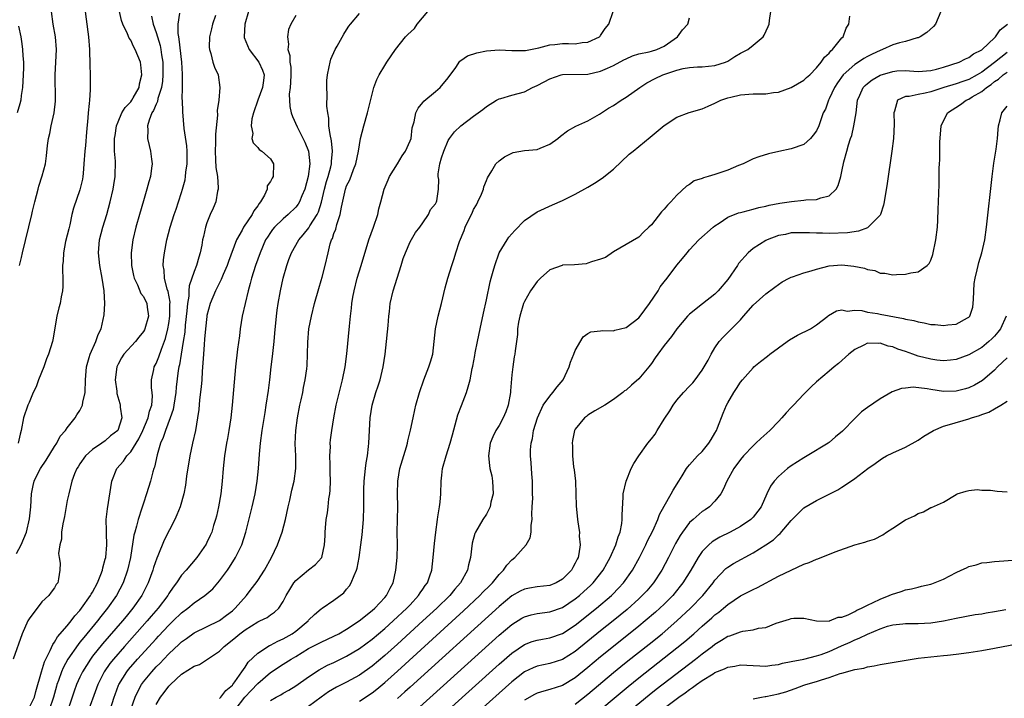
# Model space of a CAD drawing. Units: inches. Extents: x 2505000 to 2508000, y 1491000 to 1494000.
# Drawn here: x 2505396 to 2505551, y 1492977 to 1493084 of the extents above; entities that cross this region are included whole.
import ezdxf

# ---------------------------------------------------------------- set-up
doc = ezdxf.new("R2010")
doc.units = ezdxf.units.IN
doc.header["$MEASUREMENT"] = 0
doc.layers.add('LD25051491_2ft', color=16, linetype='Continuous')

msp = doc.modelspace()

# ---------------------------------------------------------------- linework, layer by layer
at = {"layer": 'LD25051491_2ft'}
for points, elevation in [([(2505395, 1492999.64), (2505395.74, 1493001), (2505396.57, 1493003), (2505397.07, 1493005.07), (2505397.26, 1493007), (2505397.36, 1493009), (2505397.66, 1493010.34), (2505397.77, 1493011), (2505398.52, 1493012.52), (2505398.78, 1493013), (2505399.66, 1493014.34), (2505401, 1493016.5), (2505401.34, 1493017), (2505401.91, 1493018.09), (2505402.71, 1493019), (2505403, 1493019.41), (2505404.27, 1493021), (2505404.52, 1493021.48), (2505405, 1493022.13), (2505405.4, 1493023), (2505405.48, 1493023.48), (2505405.81, 1493025), (2505405.86, 1493027), (2505406.01, 1493029), (2505406.48, 1493030.48), (2505406.62, 1493031), (2505407.5, 1493033), (2505407.88, 1493034.12), (2505408.32, 1493035), (2505408.81, 1493037.19), (2505408.9, 1493039), (2505408.8, 1493041), (2505408.49, 1493043), (2505408.11, 1493045), (2505407.91, 1493047), (2505408.07, 1493049), (2505408.61, 1493051), (2505409.24, 1493053), (2505409.78, 1493055), (2505410.25, 1493057), (2505410.33, 1493057.67), (2505410.56, 1493059), (2505410.58, 1493061.42), (2505410.45, 1493063), (2505410.43, 1493064.43), (2505410.47, 1493065), (2505410.53, 1493065.47), (2505410.78, 1493067), (2505411, 1493067.59), (2505411.61, 1493069), (2505412.12, 1493069.88), (2505413, 1493070.78), (2505413.16, 1493071), (2505413.39, 1493071.39), (2505414.31, 1493073), (2505414.4, 1493073.6), (2505414.77, 1493075), (2505414.6, 1493076.6), (2505414.52, 1493077), (2505413.72, 1493079), (2505413.46, 1493079.46), (2505413, 1493080.49), (2505412.78, 1493080.78), (2505412.51, 1493081.49), (2505411.76, 1493083), (2505411.55, 1493083.55), (2505411.25, 1493085)], 7276), ([(2505405.84, 1493085), (2505406.24, 1493081.76), (2505406.37, 1493081), (2505406.53, 1493079), (2505406.52, 1493078.52), (2505406.58, 1493077), (2505406.56, 1493076.56), (2505406.62, 1493075), (2505406.63, 1493072.63), (2505406.51, 1493071), (2505406.48, 1493070.48), (2505406.31, 1493069), (2505406.26, 1493068.26), (2505406.04, 1493065.96), (2505405.87, 1493063.87), (2505405.78, 1493063), (2505405.64, 1493061), (2505405.49, 1493059.49), (2505405.46, 1493059), (2505405.4, 1493058.6), (2505405, 1493056.92), (2505403.97, 1493054.03), (2505403.73, 1493053), (2505403.39, 1493051.39), (2505403.23, 1493050.77), (2505402.75, 1493048.75), (2505402.42, 1493047), (2505402.35, 1493045.65), (2505402.27, 1493045), (2505402.24, 1493044.24), (2505402.3, 1493043), (2505402.32, 1493041.68), (2505402.25, 1493041), (2505402.05, 1493040.05), (2505401.88, 1493039), (2505401.68, 1493038.32), (2505401.39, 1493037), (2505400.73, 1493033.27), (2505400.67, 1493033), (2505400.05, 1493031), (2505399.74, 1493030.26), (2505399.3, 1493029), (2505398.5, 1493027), (2505398.1, 1493025.9), (2505397.66, 1493025), (2505397, 1493023.4), (2505396.8, 1493023), (2505396.14, 1493021), (2505395.76, 1493019), (2505395.58, 1493018.42), (2505395.26, 1493017)], 7278), ([(2505395.47, 1493045), (2505395.78, 1493046.22), (2505395.95, 1493047), (2505397.44, 1493053), (2505397.54, 1493053.54), (2505397.9, 1493055), (2505398.44, 1493057), (2505398.54, 1493057.46), (2505399.08, 1493059.08), (2505399.58, 1493061), (2505399.73, 1493062.27), (2505399.88, 1493063.88), (2505400.04, 1493065), (2505400.25, 1493065.75), (2505400.49, 1493067), (2505400.96, 1493069), (2505401.16, 1493070.84), (2505401.16, 1493071), (2505401.11, 1493075), (2505401.23, 1493077), (2505401.31, 1493079), (2505401.13, 1493081), (2505400.79, 1493083), (2505400.55, 1493085)], 7280), ([(2505397, 1492975.31), (2505397.85, 1492977), (2505398.08, 1492977.92), (2505398.94, 1492981), (2505399.43, 1492982.57), (2505400.33, 1492984.33), (2505400.71, 1492985.29), (2505401, 1492985.65), (2505401.48, 1492986.52), (2505403, 1492988.26), (2505403.6, 1492989), (2505404.2, 1492989.8), (2505405, 1492990.67), (2505405.26, 1492991), (2505406.67, 1492993), (2505406.78, 1492993.22), (2505407, 1492993.56), (2505407.78, 1492995), (2505408.3, 1492996.3), (2505408.55, 1492997), (2505408.62, 1492997.38), (2505409, 1492998.72), (2505409.07, 1492999), (2505409.23, 1493001), (2505409.16, 1493002.84), (2505409.19, 1493003.19), (2505409.14, 1493005), (2505409.33, 1493006.67), (2505410.05, 1493011), (2505410.82, 1493013), (2505411.84, 1493014.16), (2505412.39, 1493015), (2505413, 1493015.65), (2505413.88, 1493017), (2505414.3, 1493017.7), (2505414.93, 1493019), (2505415.77, 1493021), (2505415.97, 1493022.03), (2505416.32, 1493023), (2505416.42, 1493024.42), (2505416.37, 1493025), (2505416.27, 1493025.73), (2505416.25, 1493027), (2505416.63, 1493028.63), (2505416.7, 1493029), (2505417, 1493029.57), (2505417.4, 1493030.6), (2505417.82, 1493031.82), (2505418.49, 1493033.51), (2505418.85, 1493035), (2505419, 1493035.87), (2505419.16, 1493037), (2505419.17, 1493038.83), (2505419.19, 1493039.19), (2505418.89, 1493040.89), (2505418.75, 1493041.25), (2505418.32, 1493043), (2505418.27, 1493044.27), (2505418.1, 1493045), (2505418.15, 1493045.85), (2505418.3, 1493047), (2505418.68, 1493049), (2505419.2, 1493051), (2505419.84, 1493053), (2505420.13, 1493053.87), (2505420.53, 1493055), (2505421, 1493056.47), (2505421.17, 1493057), (2505421.55, 1493058.45), (2505421.65, 1493059), (2505421.7, 1493059.7), (2505421.89, 1493061), (2505421.89, 1493063), (2505421.83, 1493063.83), (2505421.42, 1493066.58), (2505421.18, 1493069.18), (2505421.14, 1493071), (2505421.12, 1493071.12), (2505421.13, 1493073), (2505421.16, 1493074.84), (2505421.14, 1493075.14), (2505421.07, 1493077), (2505420.64, 1493080.64), (2505420.55, 1493081), (2505420.46, 1493081.54), (2505420.45, 1493083), (2505420.74, 1493084.74)], 7272), ([(2505431.57, 1493085), (2505430.96, 1493083), (2505430.85, 1493081), (2505430.88, 1493080.88), (2505431.63, 1493079), (2505433.16, 1493077), (2505433.76, 1493075.76), (2505434.02, 1493075), (2505433.89, 1493074.11), (2505433.76, 1493073), (2505433, 1493071), (2505432.31, 1493069), (2505432.07, 1493068.07), (2505431.96, 1493067), (2505432.21, 1493065.79), (2505432.09, 1493065), (2505432.28, 1493064.28), (2505433, 1493063.54), (2505433.23, 1493063.23), (2505433.63, 1493063), (2505435, 1493061.8), (2505435.48, 1493061), (2505435.43, 1493059), (2505435.26, 1493058.74), (2505435, 1493058.2), (2505434.49, 1493057.51), (2505434.47, 1493057), (2505434.06, 1493056.06), (2505433.44, 1493055), (2505433.23, 1493054.77), (2505433, 1493054.4), (2505432.41, 1493053.59), (2505432.14, 1493053), (2505430.76, 1493051), (2505430.53, 1493050.53), (2505429.68, 1493049), (2505428.39, 1493045.61), (2505428.18, 1493045), (2505427.56, 1493043.56), (2505427.24, 1493042.76), (2505426.37, 1493041), (2505425.52, 1493039), (2505425, 1493037.11), (2505424.97, 1493036.97), (2505424.76, 1493035), (2505424.64, 1493033.36), (2505424.55, 1493032.55), (2505424.44, 1493031), (2505424.37, 1493029.63), (2505424.27, 1493028.27), (2505424.2, 1493027), (2505424.11, 1493025.89), (2505423.82, 1493023.82), (2505423.72, 1493022.28), (2505423.53, 1493021), (2505423.18, 1493019), (2505422.72, 1493017), (2505422.31, 1493015), (2505421.8, 1493011.8), (2505421.62, 1493010.38), (2505421.34, 1493009), (2505420.77, 1493007), (2505420.26, 1493005.74), (2505419.93, 1493005), (2505418.28, 1493001.72), (2505417.25, 1492999.25), (2505417.09, 1492998.91), (2505416.57, 1492997.43), (2505416.46, 1492997), (2505415.74, 1492995), (2505414.74, 1492993), (2505413.35, 1492991), (2505412.28, 1492989.72), (2505411.71, 1492989), (2505408.58, 1492985.42), (2505407, 1492983.47), (2505406.64, 1492983), (2505405.4, 1492981), (2505405, 1492980.17), (2505404.47, 1492979), (2505404.07, 1492977.93), (2505402.55, 1492973.45)], 7268), ([(2505439, 1493084.37), (2505438.23, 1493083), (2505437.87, 1493082.13), (2505437.69, 1493081), (2505437.84, 1493079.84), (2505437.73, 1493079), (2505438.05, 1493078.05), (2505438.07, 1493077), (2505438.19, 1493076.19), (2505438.21, 1493075), (2505438.18, 1493073.82), (2505438.1, 1493073), (2505437.95, 1493071.95), (2505438.03, 1493070.03), (2505438.26, 1493069), (2505438.47, 1493068.47), (2505439.2, 1493066.8), (2505440.42, 1493064.41), (2505440.98, 1493063), (2505441.2, 1493061), (2505440.95, 1493059), (2505440.41, 1493057), (2505439.96, 1493055.96), (2505439.59, 1493055), (2505439.38, 1493054.62), (2505439, 1493054.16), (2505437.78, 1493053), (2505437, 1493052.32), (2505435.62, 1493051), (2505435.33, 1493050.67), (2505435, 1493050.2), (2505434.53, 1493049.47), (2505434.24, 1493049), (2505433.36, 1493047), (2505432.65, 1493045), (2505432.01, 1493043), (2505431.83, 1493042.17), (2505431.47, 1493041), (2505431, 1493039), (2505430.57, 1493037), (2505430.25, 1493035), (2505430.11, 1493033.89), (2505429.82, 1493031.82), (2505429.49, 1493029), (2505428.95, 1493023), (2505428.75, 1493021), (2505428.46, 1493019), (2505428.25, 1493017.75), (2505428.09, 1493017), (2505427.76, 1493015), (2505427.55, 1493013), (2505427.4, 1493011), (2505427.17, 1493009), (2505426.82, 1493007), (2505426.5, 1493005.5), (2505426.37, 1493005), (2505426.05, 1493004.05), (2505425.75, 1493003), (2505425.53, 1493002.47), (2505425, 1493001.34), (2505424.88, 1493001.12), (2505423.43, 1492999), (2505421.73, 1492997), (2505421, 1492996.2), (2505420.22, 1492995), (2505419.67, 1492994.33), (2505419, 1492993.31), (2505418.82, 1492993), (2505417.32, 1492991), (2505416.24, 1492989.76), (2505415.61, 1492989), (2505412.03, 1492985), (2505410.28, 1492983), (2505409.72, 1492982.28), (2505408.82, 1492981), (2505407.81, 1492979), (2505405.98, 1492973.98)], 7266), ([(2505409.78, 1492975), (2505410.4, 1492977), (2505410.55, 1492977.45), (2505411.1, 1492978.9), (2505411.15, 1492979), (2505412.39, 1492981), (2505412.66, 1492981.34), (2505414.07, 1492983), (2505417, 1492986.21), (2505417.39, 1492986.61), (2505419, 1492988.34), (2505419.7, 1492989), (2505421, 1492990.27), (2505421.97, 1492991), (2505423, 1492991.86), (2505424.65, 1492993), (2505425.93, 1492994.07), (2505427, 1492995.33), (2505428.24, 1492997), (2505428.55, 1492997.45), (2505429.52, 1492999), (2505429.96, 1492999.96), (2505430.47, 1493001), (2505431.12, 1493003), (2505432.13, 1493007), (2505432.59, 1493009), (2505432.92, 1493011), (2505433.13, 1493013), (2505433.29, 1493015.29), (2505433.44, 1493017), (2505433.69, 1493019), (2505434.15, 1493021.85), (2505434.35, 1493023), (2505434.69, 1493025.31), (2505434.9, 1493027), (2505435.12, 1493029), (2505435.33, 1493030.67), (2505435.58, 1493033), (2505435.69, 1493034.31), (2505435.93, 1493037), (2505436.05, 1493037.95), (2505436.21, 1493039), (2505436.59, 1493041), (2505437.02, 1493043), (2505437.59, 1493045), (2505437.92, 1493045.92), (2505438.33, 1493047), (2505439.45, 1493049), (2505440.17, 1493049.83), (2505441.06, 1493050.94), (2505441.22, 1493051.22), (2505442.36, 1493053), (2505442.58, 1493053.42), (2505443.04, 1493054.96), (2505443.5, 1493057), (2505443.81, 1493058.19), (2505444.08, 1493059), (2505444.52, 1493060.52), (2505444.63, 1493061), (2505444.63, 1493061.37), (2505444.79, 1493063), (2505444.63, 1493064.63), (2505444.4, 1493065.6), (2505444.22, 1493067), (2505444.19, 1493068.19), (2505444.03, 1493069), (2505443.9, 1493070.1), (2505443.93, 1493071.93), (2505443.86, 1493073), (2505443.89, 1493074.11), (2505443.98, 1493075), (2505444.27, 1493076.27), (2505444.39, 1493077), (2505444.53, 1493077.47), (2505445.21, 1493079), (2505445.53, 1493079.53), (2505446.58, 1493081.42), (2505447, 1493082.09), (2505447.33, 1493082.67), (2505447.59, 1493083), (2505449, 1493084.69)], 7264), ([(2505413, 1492975.07), (2505413.68, 1492977), (2505414.11, 1492977.89), (2505414.71, 1492979), (2505415, 1492979.4), (2505416.31, 1492981), (2505417, 1492981.76), (2505417.62, 1492982.38), (2505418.2, 1492983), (2505419, 1492983.84), (2505420.64, 1492985.36), (2505421, 1492985.71), (2505421.77, 1492986.23), (2505423, 1492987.15), (2505427, 1492989.09), (2505428.07, 1492989.93), (2505429, 1492990.61), (2505429.44, 1492991), (2505431.21, 1492993), (2505431.97, 1492994.03), (2505432.75, 1492995), (2505433, 1492995.36), (2505434.08, 1492997), (2505435.17, 1492999), (2505436.1, 1493001), (2505436.85, 1493003), (2505437.38, 1493005), (2505437.79, 1493007), (2505438.04, 1493008.04), (2505438.38, 1493009.62), (2505438.74, 1493011), (2505439.02, 1493013), (2505439, 1493015), (2505438.92, 1493016.92), (2505439.02, 1493019), (2505439.27, 1493021), (2505439.64, 1493023), (2505439.84, 1493023.84), (2505440.08, 1493025), (2505440.22, 1493025.78), (2505440.49, 1493027), (2505440.73, 1493028.73), (2505440.78, 1493029.22), (2505440.86, 1493031), (2505440.89, 1493032.89), (2505441.06, 1493035), (2505441.44, 1493037), (2505441.96, 1493039), (2505442.62, 1493041.38), (2505443, 1493042.62), (2505443.14, 1493043.14), (2505443.61, 1493045), (2505444.07, 1493047), (2505444.42, 1493048.42), (2505444.62, 1493049), (2505444.77, 1493049.23), (2505445, 1493050.02), (2505445.28, 1493050.72), (2505445.46, 1493051.46), (2505446, 1493053), (2505446.17, 1493054.17), (2505446.8, 1493057), (2505447, 1493057.55), (2505447.51, 1493058.49), (2505448.1, 1493060.1), (2505448.47, 1493061), (2505448.87, 1493063), (2505449, 1493063.99), (2505449.2, 1493065), (2505449.71, 1493067), (2505450.29, 1493069), (2505451, 1493071.95), (2505451.28, 1493073), (2505451.75, 1493074.25), (2505452.12, 1493075), (2505453, 1493076.49), (2505453.32, 1493077), (2505454.67, 1493079), (2505456.27, 1493081), (2505456.65, 1493081.35), (2505457.67, 1493082.33), (2505458.13, 1493083), (2505459.8, 1493085)], 7262), ([(2505417, 1492975.85), (2505417.7, 1492977), (2505418.25, 1492977.75), (2505419, 1492978.71), (2505419.28, 1492979), (2505421, 1492980.62), (2505423, 1492981.91), (2505423.84, 1492982.16), (2505425.07, 1492983), (2505427, 1492984.26), (2505427.71, 1492985), (2505428.46, 1492985.54), (2505429.56, 1492986.44), (2505430.19, 1492987), (2505431, 1492987.63), (2505433, 1492988.86), (2505433.33, 1492989), (2505434.46, 1492989.54), (2505435, 1492989.96), (2505435.62, 1492990.38), (2505436.3, 1492991), (2505437, 1492992.05), (2505437.48, 1492993), (2505438.05, 1492993.95), (2505438.71, 1492995), (2505439, 1492995.38), (2505441, 1492997.05), (2505442.1, 1492997.9), (2505443.05, 1492998.95), (2505443.08, 1492999), (2505443.52, 1493001), (2505443.6, 1493002.4), (2505443.61, 1493003), (2505443.66, 1493003.66), (2505443.8, 1493005), (2505443.99, 1493006.01), (2505444.11, 1493007), (2505444.22, 1493008.22), (2505444.34, 1493009), (2505444.39, 1493009.61), (2505444.44, 1493011), (2505444.43, 1493012.43), (2505444.42, 1493013), (2505444.38, 1493013.62), (2505444.36, 1493015), (2505444.44, 1493016.44), (2505444.42, 1493017), (2505444.47, 1493017.53), (2505444.67, 1493019), (2505445, 1493021), (2505445.37, 1493023), (2505446.07, 1493025.93), (2505446.35, 1493027), (2505446.78, 1493029), (2505447.05, 1493031.05), (2505447.43, 1493035.43), (2505447.59, 1493037), (2505447.76, 1493038.24), (2505447.82, 1493039), (2505447.98, 1493039.98), (2505448.16, 1493041), (2505448.67, 1493043), (2505449.31, 1493045), (2505450.5, 1493049), (2505451.23, 1493051), (2505451.89, 1493053), (2505452.09, 1493053.91), (2505452.36, 1493055), (2505452.9, 1493057), (2505453.52, 1493058.48), (2505453.77, 1493059), (2505455, 1493061), (2505455.75, 1493062.25), (2505456.29, 1493063), (2505457, 1493064.63), (2505457.14, 1493065), (2505457.34, 1493066.66), (2505457.43, 1493067), (2505457.63, 1493067.63), (2505457.91, 1493069), (2505458.26, 1493069.74), (2505459, 1493070.63), (2505459.16, 1493070.84), (2505461, 1493072.38), (2505461.71, 1493073), (2505463, 1493074.54), (2505464.17, 1493076.17), (2505464.83, 1493077.17), (2505465, 1493077.26), (2505466.02, 1493077.98), (2505467.51, 1493078.49), (2505469, 1493078.81), (2505471, 1493078.94), (2505473, 1493078.83), (2505475, 1493078.82), (2505475.14, 1493078.86), (2505477.25, 1493079.25), (2505479, 1493079.75), (2505479.78, 1493079.78), (2505481, 1493079.94), (2505481.94, 1493079.94), (2505483, 1493079.9), (2505484.08, 1493080.08), (2505485, 1493080.13), (2505486.8, 1493081), (2505486.9, 1493081.1), (2505487, 1493081.22), (2505487.72, 1493082.28), (2505488.27, 1493083), (2505488.96, 1493084.96)], 7260), ([(2505429.43, 1492975), (2505430.97, 1492977.02), (2505431.96, 1492978.04), (2505433, 1492979.14), (2505435, 1492980.88), (2505437, 1492982.21), (2505438.25, 1492983), (2505439, 1492983.43), (2505441, 1492984.65), (2505442.56, 1492985.44), (2505443, 1492985.69), (2505445, 1492986.59), (2505445.78, 1492987), (2505447, 1492987.7), (2505448.95, 1492989), (2505451, 1492990.63), (2505451.43, 1492991), (2505453, 1492992.69), (2505453.27, 1492993), (2505453.83, 1492994.17), (2505454.3, 1492995), (2505454.75, 1492997), (2505454.95, 1492999), (2505455, 1493001), (2505454.98, 1493003), (2505455.01, 1493005), (2505455.07, 1493007), (2505455.03, 1493009), (2505455.04, 1493011), (2505455.38, 1493013), (2505456.44, 1493016.44), (2505456.6, 1493017), (2505456.65, 1493017.35), (2505457.07, 1493019.07), (2505457.45, 1493021), (2505457.74, 1493022.26), (2505457.92, 1493023), (2505458.47, 1493025), (2505459.14, 1493027), (2505459.94, 1493029), (2505460.18, 1493029.82), (2505460.56, 1493031), (2505460.78, 1493033), (2505460.97, 1493035), (2505461.4, 1493037), (2505461.93, 1493039), (2505462.54, 1493041.46), (2505462.96, 1493043), (2505463.54, 1493045), (2505463.92, 1493046.08), (2505464.18, 1493047), (2505464.77, 1493048.77), (2505465.51, 1493050.49), (2505465.67, 1493051), (2505466.23, 1493052.23), (2505466.76, 1493053.24), (2505467, 1493053.78), (2505467.45, 1493054.55), (2505467.67, 1493055), (2505468.22, 1493056.22), (2505468.55, 1493057), (2505468.61, 1493057.39), (2505469, 1493058.37), (2505469.19, 1493058.81), (2505469.87, 1493059.87), (2505470.49, 1493061), (2505471, 1493061.47), (2505471.88, 1493062.12), (2505473, 1493062.68), (2505473.23, 1493062.77), (2505475, 1493063.07), (2505477, 1493063.25), (2505477.45, 1493063.45), (2505479, 1493064.08), (2505480.28, 1493065), (2505480.66, 1493065.34), (2505481.79, 1493066.21), (2505483.1, 1493066.9), (2505485, 1493067.78), (2505486.84, 1493068.84), (2505488.25, 1493069.75), (2505489, 1493070.19), (2505490.21, 1493071), (2505491, 1493071.48), (2505493.15, 1493073), (2505494.27, 1493073.73), (2505495.58, 1493074.42), (2505496.79, 1493075), (2505497.13, 1493075.13), (2505499, 1493075.73), (2505500.01, 1493076.01), (2505501, 1493076.18), (2505502.27, 1493076.27), (2505503, 1493076.28), (2505505, 1493076.47), (2505506.65, 1493077), (2505507, 1493077.17), (2505508.13, 1493077.87), (2505509, 1493078.43), (2505510.16, 1493079), (2505511, 1493079.7), (2505512.61, 1493081), (2505512.77, 1493081.23), (2505513.39, 1493082.61), (2505513.53, 1493083), (2505513.58, 1493083.58), (2505513.81, 1493085)], 7256), ([(2505540.58, 1493085), (2505539.73, 1493083), (2505539.39, 1493082.61), (2505538.34, 1493081.66), (2505537.32, 1493081), (2505537, 1493080.86), (2505536.83, 1493080.83), (2505535, 1493080.28), (2505534.03, 1493080.03), (2505533, 1493079.72), (2505531.4, 1493079), (2505531, 1493078.86), (2505529.73, 1493078.27), (2505529, 1493077.9), (2505528.43, 1493077.57), (2505527.61, 1493077), (2505527, 1493076.62), (2505525.21, 1493075), (2505524.27, 1493073.73), (2505523.82, 1493073), (2505523, 1493071.22), (2505522.86, 1493071), (2505522.39, 1493069.61), (2505522.05, 1493069), (2505521.38, 1493067), (2505521, 1493066.19), (2505520.48, 1493065.52), (2505520.03, 1493065), (2505519, 1493064.05), (2505517, 1493063.34), (2505515.04, 1493062.96), (2505513.42, 1493062.58), (2505511.89, 1493062.11), (2505511, 1493061.77), (2505509.42, 1493061), (2505508.73, 1493060.73), (2505507, 1493060), (2505505, 1493059.3), (2505503.95, 1493059), (2505503.19, 1493058.81), (2505503, 1493058.7), (2505501.71, 1493058.29), (2505501, 1493057.76), (2505500.52, 1493057.48), (2505499, 1493056.04), (2505498.07, 1493055), (2505497.51, 1493054.49), (2505497, 1493053.83), (2505496.59, 1493053.41), (2505495, 1493051.41), (2505494.59, 1493051), (2505493.75, 1493050.25), (2505493, 1493049.42), (2505489, 1493047.11), (2505487.75, 1493046.25), (2505487, 1493045.99), (2505485.58, 1493045.58), (2505485, 1493045.33), (2505484.74, 1493045.26), (2505482.9, 1493045.1), (2505481, 1493045.02), (2505480.94, 1493045), (2505479, 1493044.28), (2505477.53, 1493043), (2505477, 1493042.44), (2505475.97, 1493041), (2505475, 1493039.33), (2505474.86, 1493039), (2505474.25, 1493037), (2505474.07, 1493036.07), (2505473.91, 1493035), (2505473.88, 1493034.12), (2505473.54, 1493031.54), (2505473.5, 1493031), (2505473.4, 1493030.6), (2505473.16, 1493029), (2505473, 1493027.74), (2505472.78, 1493025.22), (2505472.78, 1493025), (2505472.43, 1493023), (2505472.05, 1493021.95), (2505471.65, 1493021), (2505471, 1493019.79), (2505470.48, 1493019), (2505470, 1493018), (2505469.62, 1493017), (2505469.33, 1493015), (2505469.5, 1493013.5), (2505469.54, 1493013), (2505469.84, 1493011.84), (2505469.97, 1493011), (2505470.03, 1493010.03), (2505470.05, 1493009), (2505469.7, 1493007.7), (2505469.58, 1493007), (2505469, 1493005.84), (2505468.46, 1493005), (2505467.3, 1493003), (2505467.21, 1493002.79), (2505466.76, 1493001.24), (2505466.49, 1492999), (2505466.17, 1492997.83), (2505466.02, 1492997), (2505464.94, 1492995), (2505464.01, 1492993.99), (2505463.24, 1492993), (2505461.18, 1492991), (2505459.01, 1492989), (2505455, 1492985.34), (2505453, 1492983.56), (2505451, 1492981.9), (2505449, 1492980.48), (2505447, 1492979.38), (2505445.41, 1492978.59), (2505444.15, 1492977.85), (2505442.97, 1492977.03), (2505441, 1492975.53)], 7252), ([(2505416.27, 1493084.27), (2505416.54, 1493083), (2505417, 1493081.68), (2505417.61, 1493079.61), (2505417.74, 1493079), (2505417.86, 1493078.14), (2505418.05, 1493077), (2505418.07, 1493075), (2505417.98, 1493074.02), (2505417.83, 1493073), (2505417.29, 1493071.29), (2505417.2, 1493070.8), (2505417, 1493070.4), (2505416.59, 1493069.41), (2505416.33, 1493069), (2505415.88, 1493067.88), (2505415.64, 1493067), (2505415.7, 1493066.3), (2505415.65, 1493065), (2505415.9, 1493063.9), (2505416.14, 1493063), (2505416.26, 1493061.74), (2505416.36, 1493061), (2505416.29, 1493060.29), (2505416.1, 1493059), (2505415.86, 1493058.14), (2505415.56, 1493057), (2505415, 1493055.15), (2505414.37, 1493053), (2505413.81, 1493051), (2505413.31, 1493049), (2505413.05, 1493047), (2505413.11, 1493045), (2505413.42, 1493043.42), (2505413.52, 1493043), (2505414.05, 1493041.95), (2505414.59, 1493040.59), (2505415, 1493040.09), (2505415.55, 1493039), (2505415.6, 1493038.4), (2505415.81, 1493037), (2505415.23, 1493035), (2505415.16, 1493034.84), (2505415, 1493034.58), (2505414.28, 1493033.72), (2505413.73, 1493033), (2505411.91, 1493031), (2505411.56, 1493030.44), (2505411, 1493029.45), (2505410.8, 1493029), (2505410.57, 1493027), (2505410.81, 1493025.19), (2505410.82, 1493024.82), (2505411.26, 1493023.26), (2505411.35, 1493023), (2505411.34, 1493022.66), (2505411.58, 1493021), (2505410.97, 1493019), (2505409.84, 1493018.16), (2505409, 1493017.38), (2505408.46, 1493017), (2505407, 1493016.03), (2505405.86, 1493015), (2505405, 1493013.77), (2505404.72, 1493013.28), (2505404.52, 1493013), (2505404.17, 1493012.17), (2505403.74, 1493011), (2505403.24, 1493009), (2505403, 1493007.96), (2505402.56, 1493005.44), (2505402.47, 1493005), (2505402.3, 1493004.3), (2505402.12, 1493003), (2505402.09, 1493001.91), (2505401.82, 1493001), (2505401.62, 1492999.62), (2505401.71, 1492999), (2505401.87, 1492998.13), (2505401.85, 1492997), (2505401.65, 1492995.65), (2505401.53, 1492995), (2505401.27, 1492994.73), (2505401, 1492994.23), (2505400.46, 1492993.54), (2505400.09, 1492993), (2505399, 1492992.03), (2505397, 1492989.34), (2505396.81, 1492989), (2505395.91, 1492987), (2505394.5, 1492983)], 7274), ([(2505426.35, 1493084.35), (2505425.88, 1493083), (2505425.74, 1493082.26), (2505425.4, 1493081), (2505425.35, 1493079.35), (2505425.4, 1493079), (2505425.64, 1493078.36), (2505425.95, 1493077), (2505426.19, 1493076.2), (2505426.76, 1493075), (2505427.04, 1493073), (2505426.85, 1493071), (2505426.61, 1493069.39), (2505426.64, 1493068.64), (2505426.33, 1493065.67), (2505426.33, 1493064.33), (2505426.28, 1493063), (2505426.37, 1493061.63), (2505426.41, 1493060.41), (2505426.64, 1493059), (2505426.79, 1493057.21), (2505426.77, 1493057), (2505426.69, 1493056.69), (2505426.39, 1493055), (2505425.98, 1493054.02), (2505425.53, 1493053), (2505425, 1493051.69), (2505424.77, 1493051), (2505424.44, 1493049.56), (2505424.32, 1493049), (2505424.19, 1493048.19), (2505423.95, 1493047), (2505423.72, 1493046.28), (2505423.37, 1493045), (2505423, 1493044.06), (2505422.22, 1493041.78), (2505422.16, 1493041), (2505422.13, 1493040.13), (2505421.93, 1493039), (2505421.84, 1493037.84), (2505421.59, 1493035.59), (2505421.5, 1493034.5), (2505421.28, 1493033), (2505420.92, 1493031), (2505420.66, 1493029.34), (2505420.55, 1493029), (2505420.47, 1493028.47), (2505420.16, 1493025.84), (2505420.1, 1493025), (2505419.8, 1493023), (2505419.67, 1493022.33), (2505419.22, 1493021), (2505418.45, 1493019), (2505418.13, 1493017.87), (2505417.71, 1493017), (2505417.15, 1493015.15), (2505416.75, 1493013.25), (2505416.63, 1493013), (2505416.48, 1493012.48), (2505416.1, 1493011), (2505415.49, 1493009), (2505415, 1493007.54), (2505414.77, 1493006.77), (2505414.19, 1493005), (2505413.93, 1493003.93), (2505413.65, 1493003), (2505413.51, 1493002.49), (2505412.97, 1492999), (2505412.51, 1492997), (2505411.79, 1492995), (2505410.74, 1492993), (2505409.36, 1492991), (2505408.31, 1492989.69), (2505407.77, 1492989), (2505405.59, 1492986.41), (2505405, 1492985.65), (2505404.7, 1492985.3), (2505403.12, 1492983), (2505402.36, 1492981.64), (2505402.09, 1492981), (2505401.61, 1492979.61), (2505401.38, 1492979), (2505401.29, 1492978.71), (2505400.84, 1492977), (2505400.14, 1492975)], 7270), ([(2505427, 1492976.78), (2505427.2, 1492977), (2505427.96, 1492978.04), (2505429, 1492978.88), (2505429.1, 1492979), (2505429.41, 1492979.41), (2505430.52, 1492981), (2505431, 1492981.71), (2505431.49, 1492982.51), (2505433, 1492983.95), (2505434.84, 1492985.16), (2505435, 1492985.21), (2505436.16, 1492985.84), (2505437, 1492986.17), (2505438.44, 1492987), (2505439, 1492987.4), (2505440.92, 1492989), (2505441, 1492989.11), (2505441.96, 1492990.04), (2505443, 1492990.9), (2505443.17, 1492991), (2505445, 1492992.26), (2505446.54, 1492993.46), (2505447, 1492994.03), (2505447.45, 1492994.55), (2505447.73, 1492995), (2505448.16, 1492996.16), (2505448.56, 1492997), (2505448.66, 1492997.34), (2505448.96, 1492999), (2505449.23, 1493001), (2505449.43, 1493002.57), (2505449.66, 1493005), (2505449.73, 1493007), (2505449.71, 1493007.71), (2505449.72, 1493009.72), (2505449.76, 1493011), (2505449.96, 1493013), (2505450.07, 1493013.93), (2505450.27, 1493015), (2505450.46, 1493016.46), (2505450.52, 1493017), (2505450.69, 1493021), (2505451.01, 1493023), (2505451.62, 1493025), (2505451.97, 1493026.03), (2505452.27, 1493027), (2505452.77, 1493029), (2505453.08, 1493031), (2505453.3, 1493033), (2505453.44, 1493034.56), (2505453.55, 1493035.55), (2505453.66, 1493037), (2505453.75, 1493037.75), (2505453.86, 1493039), (2505454.31, 1493041), (2505455.61, 1493045), (2505455.92, 1493046.08), (2505456.25, 1493047), (2505457, 1493048.7), (2505457.83, 1493050.17), (2505458.55, 1493051), (2505459, 1493051.7), (2505459.9, 1493053), (2505460.2, 1493053.8), (2505461, 1493054.71), (2505461.14, 1493055), (2505461.19, 1493055.19), (2505461.45, 1493057), (2505461.5, 1493058.5), (2505461.43, 1493059), (2505461.42, 1493059.42), (2505461.7, 1493061), (2505461.92, 1493061.92), (2505462.28, 1493063), (2505463, 1493064.67), (2505463.19, 1493065), (2505463.98, 1493066.02), (2505465, 1493067), (2505467, 1493068.52), (2505467.71, 1493069), (2505468.45, 1493069.55), (2505469, 1493070), (2505470.59, 1493071), (2505471, 1493071.21), (2505471.27, 1493071.27), (2505473, 1493071.8), (2505475, 1493072.35), (2505476.28, 1493073), (2505477, 1493073.31), (2505478.11, 1493073.89), (2505479, 1493074.39), (2505480.78, 1493075), (2505481, 1493075.06), (2505485, 1493075.14), (2505487, 1493075.59), (2505488.07, 1493076.07), (2505489, 1493076.46), (2505490.65, 1493077.35), (2505491, 1493077.55), (2505492.01, 1493077.99), (2505493, 1493078.31), (2505494.63, 1493078.63), (2505495, 1493078.74), (2505495.82, 1493079), (2505497, 1493079.52), (2505499.09, 1493081), (2505499.91, 1493082.09), (2505500.7, 1493083), (2505501, 1493084.01)], 7258), ([(2505435, 1492976.47), (2505435.91, 1492977), (2505436.62, 1492977.38), (2505437, 1492977.63), (2505437.88, 1492978.12), (2505439, 1492978.79), (2505441, 1492980.2), (2505442.67, 1492981.33), (2505443.98, 1492982.02), (2505445, 1492982.48), (2505447, 1492983.45), (2505449, 1492984.68), (2505451, 1492986.15), (2505453, 1492987.8), (2505454.35, 1492989), (2505456.49, 1492991), (2505457, 1492991.57), (2505458.34, 1492993), (2505458.58, 1492993.42), (2505459, 1492994), (2505459.39, 1492994.61), (2505459.71, 1492995), (2505460.11, 1492996.11), (2505460.4, 1492997), (2505460.63, 1492999), (2505460.81, 1493001.19), (2505461.02, 1493003), (2505461.3, 1493005), (2505461.38, 1493005.38), (2505461.6, 1493007), (2505461.71, 1493007.71), (2505461.81, 1493009), (2505461.89, 1493011), (2505461.98, 1493011.98), (2505462.12, 1493013), (2505462.66, 1493015), (2505463, 1493015.99), (2505463.32, 1493017), (2505463.69, 1493018.31), (2505464.53, 1493021.47), (2505465.06, 1493022.94), (2505465.87, 1493025), (2505466.14, 1493025.86), (2505466.43, 1493027), (2505466.78, 1493028.78), (2505466.87, 1493029.13), (2505467.18, 1493030.82), (2505467.25, 1493031.25), (2505467.59, 1493033), (2505468, 1493035), (2505468.53, 1493037.47), (2505469, 1493039.58), (2505469.59, 1493042.41), (2505469.75, 1493043), (2505470.08, 1493044.08), (2505470.31, 1493045), (2505471.04, 1493046.96), (2505472.27, 1493049), (2505472.56, 1493049.44), (2505473, 1493049.98), (2505473.48, 1493050.52), (2505475, 1493052.06), (2505477, 1493053.46), (2505479.44, 1493054.56), (2505481, 1493055.21), (2505483, 1493056.2), (2505485, 1493057.33), (2505486.03, 1493057.97), (2505487.24, 1493058.76), (2505489, 1493060.17), (2505491.51, 1493062.49), (2505492.11, 1493063), (2505494.81, 1493065.19), (2505497, 1493067.04), (2505499, 1493068.35), (2505500.94, 1493069.06), (2505503, 1493069.65), (2505503.92, 1493070.08), (2505505, 1493070.53), (2505505.91, 1493071), (2505507, 1493071.37), (2505507.51, 1493071.51), (2505509, 1493071.88), (2505511, 1493072.03), (2505513, 1493072.03), (2505514.21, 1493072.21), (2505515, 1493072.3), (2505517, 1493073.03), (2505519, 1493074.19), (2505519.42, 1493074.58), (2505519.92, 1493075), (2505521, 1493076.1), (2505521.72, 1493077), (2505522.22, 1493077.78), (2505523, 1493078.44), (2505523.23, 1493078.77), (2505523.53, 1493079), (2505525, 1493080.82), (2505525.17, 1493081), (2505525.66, 1493082.34), (2505526.07, 1493083), (2505526.26, 1493084.26)], 7254), ([(2505449, 1492976.36), (2505451, 1492977.67), (2505451.74, 1492978.26), (2505453, 1492979.31), (2505455, 1492981.1), (2505465.41, 1492990.59), (2505467.99, 1492993), (2505468.47, 1492993.53), (2505469.47, 1492994.53), (2505469.96, 1492995), (2505471, 1492996.3), (2505471.71, 1492997), (2505472.2, 1492997.8), (2505473, 1492998.64), (2505473.46, 1492999), (2505475.25, 1493001), (2505475.91, 1493002.09), (2505476.04, 1493003), (2505476.07, 1493004.07), (2505476.2, 1493005), (2505476.18, 1493005.82), (2505476.22, 1493007), (2505476.32, 1493008.32), (2505476.29, 1493009), (2505476.28, 1493009.72), (2505476.29, 1493011), (2505476.17, 1493012.17), (2505476.07, 1493013.93), (2505475.96, 1493015), (2505475.95, 1493015.95), (2505476.03, 1493017), (2505476.25, 1493017.75), (2505476.44, 1493019), (2505477.05, 1493021), (2505477.97, 1493023), (2505479, 1493024.41), (2505479.49, 1493025), (2505480.14, 1493025.86), (2505481.07, 1493027), (2505482.04, 1493029), (2505482.23, 1493029.77), (2505482.77, 1493031), (2505483, 1493031.62), (2505484.27, 1493033.73), (2505485, 1493034.25), (2505485.46, 1493034.54), (2505487, 1493034.72), (2505487.23, 1493034.77), (2505489, 1493034.7), (2505489.22, 1493034.78), (2505491, 1493035.23), (2505493, 1493036.74), (2505493.22, 1493037), (2505494.7, 1493039), (2505496.04, 1493041), (2505496.39, 1493041.61), (2505497, 1493042.4), (2505497.48, 1493043), (2505499, 1493045.06), (2505499.9, 1493046.1), (2505500.6, 1493047), (2505501, 1493047.47), (2505502.48, 1493049), (2505504.72, 1493051), (2505505, 1493051.23), (2505505.67, 1493051.67), (2505507, 1493052.58), (2505508.73, 1493053.27), (2505509, 1493053.35), (2505509.44, 1493053.44), (2505511, 1493053.84), (2505511.88, 1493054.12), (2505513, 1493054.32), (2505513.51, 1493054.49), (2505515.21, 1493054.79), (2505516.66, 1493055), (2505517.07, 1493055.07), (2505519, 1493055.26), (2505519.31, 1493055.31), (2505521, 1493055.38), (2505521.66, 1493055.66), (2505523, 1493055.96), (2505524.09, 1493057), (2505524.42, 1493057.58), (2505524.82, 1493059), (2505525, 1493059.76), (2505525.31, 1493061.31), (2505525.77, 1493063), (2505526.01, 1493064.01), (2505526.36, 1493065), (2505526.54, 1493065.46), (2505526.89, 1493067), (2505527.21, 1493069), (2505527.44, 1493071), (2505527.81, 1493071.81), (2505528.32, 1493073), (2505528.66, 1493073.34), (2505529, 1493073.64), (2505529.77, 1493074.23), (2505531, 1493074.96), (2505533, 1493075.56), (2505533.62, 1493075.62), (2505535, 1493075.67), (2505535.65, 1493075.65), (2505537, 1493075.53), (2505539, 1493075.67), (2505539.9, 1493075.9), (2505541, 1493076.22), (2505543.43, 1493077), (2505544.46, 1493077.54), (2505545, 1493077.74), (2505545.7, 1493078.3), (2505547, 1493078.93), (2505547.08, 1493079), (2505549, 1493080.86), (2505549.16, 1493081), (2505549.9, 1493082.1), (2505551.08, 1493083)], 7250), ([(2505395.33, 1493082.67), (2505395.67, 1493081), (2505395.87, 1493079.87), (2505395.98, 1493079), (2505396.02, 1493077.98), (2505396.11, 1493077), (2505396.11, 1493076.11), (2505396.08, 1493075), (2505395.96, 1493073), (2505395.77, 1493071.77), (2505395.68, 1493071), (2505395.55, 1493070.45), (2505395.1, 1493069)], 7282), ([(2505551, 1493078.5), (2505549, 1493076.97), (2505547, 1493075.41), (2505546.3, 1493075), (2505545, 1493074.29), (2505544.03, 1493073.97), (2505543, 1493073.6), (2505541.03, 1493073), (2505539, 1493072.33), (2505538.1, 1493072.1), (2505537, 1493071.92), (2505535.6, 1493071.6), (2505535, 1493071.6), (2505533.76, 1493071), (2505533.28, 1493069.28), (2505533.14, 1493069), (2505533.23, 1493067.23), (2505533.11, 1493065), (2505532.85, 1493063), (2505532.1, 1493057.9), (2505531.63, 1493055), (2505531.53, 1493054.47), (2505531.04, 1493053), (2505531, 1493052.93), (2505529.14, 1493051), (2505529, 1493050.93), (2505527.59, 1493050.41), (2505525.86, 1493050.14), (2505523, 1493050.03), (2505521.91, 1493050.09), (2505521, 1493050.05), (2505519.86, 1493050.14), (2505519, 1493050.15), (2505517.89, 1493050.11), (2505517, 1493050.12), (2505516.11, 1493049.89), (2505515, 1493049.69), (2505513.21, 1493049), (2505513, 1493048.9), (2505511, 1493047.65), (2505510.21, 1493047), (2505508.72, 1493045.28), (2505508.54, 1493045), (2505507, 1493042.78), (2505505.51, 1493041), (2505505, 1493040.45), (2505503.03, 1493038.97), (2505501, 1493037.33), (2505500.68, 1493037), (2505499.01, 1493034.99), (2505498.18, 1493033.82), (2505497, 1493032.37), (2505496.02, 1493031), (2505495.58, 1493030.42), (2505495, 1493029.55), (2505494.57, 1493029), (2505493, 1493027.11), (2505491.84, 1493026.16), (2505491, 1493025.37), (2505490.77, 1493025.23), (2505490.47, 1493025), (2505489, 1493023.89), (2505487.63, 1493023), (2505486.1, 1493022.1), (2505485, 1493021.43), (2505484.78, 1493021.22), (2505484.48, 1493021), (2505483, 1493019.23), (2505482.89, 1493019), (2505482.56, 1493017.44), (2505482.51, 1493017), (2505482.56, 1493016.56), (2505482.54, 1493015), (2505482.73, 1493013.27), (2505482.82, 1493012.82), (2505483.03, 1493011.03), (2505483.11, 1493009), (2505483.12, 1493007.12), (2505483.33, 1493005), (2505483.57, 1493003.57), (2505483.65, 1493003), (2505483.64, 1493002.36), (2505483.78, 1493001), (2505483.58, 1492999.58), (2505483.44, 1492999), (2505483.28, 1492998.72), (2505483, 1492998.11), (2505482.6, 1492997.4), (2505482.41, 1492997), (2505481, 1492995.58), (2505479.97, 1492995), (2505479, 1492994.6), (2505477, 1492994.37), (2505475.81, 1492994.19), (2505475, 1492994.03), (2505474.31, 1492993.69), (2505473, 1492992.94), (2505471, 1492991.29), (2505457, 1492978.6), (2505456.17, 1492977.83), (2505455, 1492976.79)], 7248), ([(2505457.98, 1492975), (2505460.63, 1492977.37), (2505471, 1492986.75), (2505473, 1492988.46), (2505474.57, 1492989.43), (2505475, 1492989.68), (2505476.04, 1492989.96), (2505477, 1492990.17), (2505479, 1492990.42), (2505481, 1492991.14), (2505483, 1492992.47), (2505483.66, 1492993), (2505484.37, 1492993.63), (2505485.41, 1492994.59), (2505485.81, 1492995), (2505487.38, 1492997), (2505487.95, 1492998.05), (2505488.51, 1492999), (2505489.4, 1493001), (2505489.73, 1493002.27), (2505490.06, 1493003), (2505490.34, 1493004.34), (2505490.4, 1493005), (2505490.36, 1493005.64), (2505490.54, 1493008.54), (2505490.54, 1493009), (2505490.99, 1493011), (2505491.82, 1493013), (2505492.21, 1493013.79), (2505492.99, 1493015), (2505494.43, 1493017), (2505495, 1493017.69), (2505495.56, 1493018.44), (2505495.91, 1493019), (2505497, 1493020.77), (2505497.9, 1493022.1), (2505498.43, 1493023), (2505499, 1493023.78), (2505500.05, 1493025), (2505501, 1493025.98), (2505501.49, 1493026.51), (2505501.88, 1493027), (2505503, 1493028.5), (2505503.91, 1493030.09), (2505504.38, 1493031), (2505505, 1493032.03), (2505505.67, 1493033), (2505506.29, 1493033.71), (2505507, 1493034.43), (2505507.3, 1493034.7), (2505509, 1493036.45), (2505509.51, 1493037), (2505511, 1493038.75), (2505513, 1493040.5), (2505514.42, 1493041.58), (2505515.59, 1493042.41), (2505516.69, 1493043), (2505517, 1493043.15), (2505517.19, 1493043.19), (2505519, 1493043.84), (2505520.15, 1493044.15), (2505521, 1493044.42), (2505523, 1493044.92), (2505525, 1493045.07), (2505526.87, 1493044.87), (2505528.55, 1493044.55), (2505529, 1493044.35), (2505530.17, 1493044.17), (2505531, 1493043.79), (2505531.76, 1493043.76), (2505533, 1493043.5), (2505533.57, 1493043.57), (2505535, 1493043.61), (2505535.84, 1493043.84), (2505537, 1493044.01), (2505538.42, 1493045), (2505538.72, 1493045.28), (2505539, 1493045.82), (2505539.31, 1493046.69), (2505539.8, 1493049), (2505540.02, 1493051), (2505540.1, 1493052.1), (2505540.15, 1493053.85), (2505540.2, 1493055), (2505540.28, 1493057.72), (2505540.32, 1493060.32), (2505540.35, 1493061), (2505540.4, 1493061.6), (2505540.41, 1493063), (2505540.4, 1493064.4), (2505540.62, 1493067), (2505541.63, 1493069), (2505543.64, 1493070.36), (2505544.53, 1493071), (2505545, 1493071.2), (2505545.52, 1493071.52), (2505547, 1493072.37), (2505547.74, 1493073), (2505548.5, 1493073.5), (2505549, 1493073.96), (2505549.67, 1493074.33), (2505550.36, 1493075), (2505551, 1493075.45)], 7246), ([(2505463.04, 1492975), (2505471, 1492982.19), (2505473, 1492983.94), (2505475, 1492985.31), (2505476.23, 1492985.77), (2505477, 1492986), (2505477.84, 1492986.16), (2505479, 1492986.34), (2505481, 1492987.03), (2505483, 1492988.33), (2505486.33, 1492991), (2505488.68, 1492993), (2505488.84, 1492993.16), (2505489.83, 1492994.17), (2505490.61, 1492995), (2505492.03, 1492997), (2505493.13, 1492999), (2505494.13, 1493001), (2505494.4, 1493001.6), (2505495.22, 1493003.22), (2505496.01, 1493005), (2505496.25, 1493005.75), (2505497, 1493007.1), (2505498.11, 1493009), (2505498.41, 1493009.59), (2505499.33, 1493011), (2505499.84, 1493011.84), (2505500.51, 1493013), (2505500.7, 1493013.3), (2505501, 1493013.6), (2505502.25, 1493015), (2505503, 1493015.71), (2505504.05, 1493017), (2505504.4, 1493017.6), (2505505, 1493018.56), (2505505.24, 1493019), (2505505.41, 1493019.41), (2505506.28, 1493021.72), (2505506.81, 1493023), (2505507, 1493023.37), (2505507.95, 1493025), (2505508.37, 1493025.63), (2505509, 1493026.62), (2505509.31, 1493027), (2505511, 1493028.89), (2505511.12, 1493029), (2505512.15, 1493029.85), (2505513.29, 1493030.71), (2505513.62, 1493031), (2505516.35, 1493033), (2505516.71, 1493033.29), (2505517.97, 1493034.03), (2505520.04, 1493035), (2505521, 1493035.66), (2505522.75, 1493037), (2505522.89, 1493037.11), (2505524.14, 1493037.86), (2505525, 1493037.99), (2505525.81, 1493037.81), (2505527, 1493037.96), (2505528.12, 1493037.88), (2505529, 1493037.64), (2505530.6, 1493037.4), (2505531, 1493037.32), (2505534.66, 1493036.66), (2505535, 1493036.55), (2505536.32, 1493036.32), (2505537, 1493036.1), (2505537.95, 1493035.95), (2505539, 1493035.71), (2505539.67, 1493035.67), (2505541, 1493035.54), (2505541.66, 1493035.66), (2505543, 1493035.77), (2505544.74, 1493036.74), (2505545, 1493036.86), (2505545.12, 1493037), (2505545.6, 1493038.4), (2505545.68, 1493039), (2505545.69, 1493039.69), (2505545.83, 1493042.17), (2505545.95, 1493043), (2505546.3, 1493044.3), (2505546.43, 1493045), (2505546.55, 1493045.45), (2505547.02, 1493047), (2505547.48, 1493049), (2505547.76, 1493051), (2505548.66, 1493059), (2505548.92, 1493061.08), (2505549.22, 1493063), (2505549.28, 1493063.28), (2505549.51, 1493065), (2505549.59, 1493066.41), (2505549.67, 1493067), (2505549.92, 1493067.92), (2505550.17, 1493069), (2505551, 1493070.09)], 7244), ([(2505550.85, 1493037), (2505549.95, 1493035), (2505549.53, 1493034.47), (2505549, 1493033.87), (2505548.57, 1493033.43), (2505548.12, 1493033), (2505547, 1493032.08), (2505545, 1493030.89), (2505543, 1493030.17), (2505542.1, 1493030.1), (2505541, 1493029.98), (2505539.92, 1493030.08), (2505539, 1493030.22), (2505537, 1493030.73), (2505536.17, 1493031), (2505535, 1493031.42), (2505533.8, 1493031.8), (2505533, 1493032.15), (2505532.27, 1493032.27), (2505531, 1493032.73), (2505530.7, 1493032.7), (2505529, 1493032.73), (2505528.44, 1493032.44), (2505527, 1493031.74), (2505526.06, 1493031), (2505524.47, 1493029.53), (2505523.77, 1493029), (2505523, 1493028.36), (2505521, 1493026.64), (2505520.15, 1493025.85), (2505519, 1493024.7), (2505517.35, 1493023), (2505517, 1493022.61), (2505516.21, 1493021.79), (2505515.54, 1493021), (2505515, 1493020.4), (2505513.64, 1493019), (2505512.24, 1493017.76), (2505511.45, 1493017), (2505511, 1493016.61), (2505509.47, 1493015), (2505509, 1493014.44), (2505507.97, 1493013), (2505506.87, 1493011), (2505506.29, 1493009.71), (2505505.9, 1493009), (2505505, 1493007.89), (2505504.14, 1493007), (2505503.47, 1493006.53), (2505503, 1493006.22), (2505501.54, 1493005), (2505501, 1493004.5), (2505499.87, 1493003), (2505499.52, 1493002.48), (2505498.8, 1493001.2), (2505497.68, 1492999), (2505496.61, 1492997), (2505495.31, 1492995), (2505494.25, 1492993.75), (2505493.56, 1492993), (2505493, 1492992.47), (2505491.18, 1492990.82), (2505488.97, 1492989.03), (2505487, 1492987.46), (2505485, 1492985.81), (2505483, 1492984.19), (2505481, 1492982.93), (2505479, 1492982.29), (2505477, 1492981.87), (2505476.38, 1492981.62), (2505475, 1492980.98), (2505473, 1492979.42), (2505467.52, 1492974.48)], 7242), ([(2505551, 1493030.44), (2505549.5, 1493029), (2505549, 1493028.51), (2505547.13, 1493026.87), (2505545.87, 1493026.13), (2505545, 1493025.72), (2505544.44, 1493025.56), (2505543, 1493025.18), (2505541, 1493025.15), (2505539, 1493025.44), (2505538.43, 1493025.57), (2505536.2, 1493025.8), (2505535, 1493025.68), (2505534.39, 1493025.61), (2505532.92, 1493025.08), (2505531, 1493023.98), (2505529, 1493022.61), (2505528.08, 1493021.92), (2505527, 1493020.89), (2505525.09, 1493018.91), (2505524, 1493018), (2505523, 1493017.13), (2505522.81, 1493017), (2505519.51, 1493015), (2505519, 1493014.71), (2505517, 1493013.43), (2505516.43, 1493013), (2505515, 1493011.76), (2505514.31, 1493011), (2505513.76, 1493010.24), (2505513.17, 1493009), (2505512.25, 1493007), (2505511.73, 1493006.27), (2505511, 1493005.37), (2505510.64, 1493005), (2505509, 1493003.89), (2505507.41, 1493003), (2505505.79, 1493002.21), (2505505, 1493001.75), (2505504.54, 1493001.46), (2505504.04, 1493001), (2505503, 1492999.94), (2505502.35, 1492999), (2505501.18, 1492997), (2505499.95, 1492995), (2505499.54, 1492994.46), (2505498.34, 1492993), (2505497, 1492991.67), (2505496.32, 1492991), (2505495.62, 1492990.38), (2505494.03, 1492989), (2505493, 1492988.16), (2505489, 1492984.99), (2505487, 1492983.35), (2505485, 1492981.66), (2505483, 1492980.03), (2505481, 1492978.82), (2505479, 1492978.19), (2505478.05, 1492977.95), (2505477, 1492977.66), (2505476.57, 1492977.43), (2505475, 1492976.54)], 7240), ([(2505483, 1492975.88), (2505485, 1492977.49), (2505489, 1492980.89), (2505490.16, 1492981.84), (2505491.26, 1492982.74), (2505494.63, 1492985.37), (2505496.67, 1492987), (2505499.01, 1492989), (2505501.17, 1492991), (2505503.1, 1492993), (2505504.69, 1492995), (2505505, 1492995.44), (2505506.73, 1492997.27), (2505507, 1492997.47), (2505507.93, 1492998.06), (2505511, 1492999.71), (2505513, 1493000.98), (2505514.2, 1493001.8), (2505515, 1493002.58), (2505515.24, 1493002.76), (2505517, 1493004.84), (2505519, 1493006.83), (2505521, 1493008), (2505523, 1493008.95), (2505524.33, 1493009.67), (2505525, 1493010.09), (2505525.57, 1493010.43), (2505527, 1493011.45), (2505529.06, 1493013), (2505530.2, 1493013.8), (2505531, 1493014.38), (2505531.37, 1493014.63), (2505532.03, 1493015), (2505533, 1493015.5), (2505535, 1493016.37), (2505537, 1493017.47), (2505537.9, 1493018.1), (2505539.15, 1493018.85), (2505539.43, 1493019), (2505541, 1493019.67), (2505541.91, 1493019.92), (2505545, 1493020.84), (2505545.42, 1493021), (2505546.64, 1493021.36), (2505547, 1493021.52), (2505548.12, 1493021.88), (2505549, 1493022.43), (2505550.01, 1493023), (2505551, 1493023.61)], 7238), ([(2505485, 1492973.36), (2505491.31, 1492978.69), (2505493, 1492980.06), (2505499, 1492984.76), (2505500.23, 1492985.77), (2505501.68, 1492987), (2505503, 1492988.18), (2505504.51, 1492989.49), (2505505, 1492989.95), (2505505.62, 1492990.38), (2505506.36, 1492991), (2505507, 1492991.58), (2505509, 1492992.94), (2505510.37, 1492993.63), (2505511, 1492993.96), (2505511.7, 1492994.3), (2505515, 1492996.04), (2505517.02, 1492997.02), (2505519, 1492997.94), (2505519.81, 1492998.19), (2505521, 1492998.75), (2505521.21, 1492998.79), (2505523.9, 1492999.9), (2505527, 1493001.01), (2505528.59, 1493001.41), (2505529, 1493001.57), (2505530.11, 1493001.89), (2505531.42, 1493002.58), (2505531.99, 1493003), (2505533, 1493003.63), (2505535, 1493004.94), (2505536.44, 1493005.56), (2505537, 1493005.95), (2505537.82, 1493006.18), (2505539, 1493006.87), (2505539.11, 1493006.89), (2505541, 1493007.73), (2505543, 1493008.94), (2505543.14, 1493009), (2505544.53, 1493009.47), (2505545, 1493009.53), (2505546.28, 1493009.72), (2505547, 1493009.61), (2505548.41, 1493009.59), (2505549.42, 1493009.42), (2505551, 1493009.32)], 7236), ([(2505490.25, 1492973.75), (2505494.63, 1492977.37), (2505495.75, 1492978.25), (2505501.94, 1492983), (2505503, 1492983.84), (2505504.55, 1492985), (2505505, 1492985.36), (2505506.04, 1492985.96), (2505507, 1492986.59), (2505507.32, 1492986.68), (2505509, 1492987.29), (2505509.38, 1492987.38), (2505511, 1492987.61), (2505511.85, 1492987.85), (2505513, 1492987.99), (2505514.64, 1492988.64), (2505516.72, 1492989.28), (2505517, 1492989.41), (2505517.44, 1492989.44), (2505519, 1492989.43), (2505521, 1492989.01), (2505522.98, 1492988.98), (2505523.05, 1492989), (2505524.42, 1492989.58), (2505525, 1492989.61), (2505525.97, 1492989.97), (2505527, 1492990.49), (2505527.32, 1492990.68), (2505528.05, 1492991), (2505529, 1492991.5), (2505529.9, 1492991.9), (2505531, 1492992.46), (2505532.44, 1492993), (2505532.82, 1492993.18), (2505534.33, 1492993.67), (2505535, 1492993.9), (2505535.92, 1492994.08), (2505537, 1492994.35), (2505537.54, 1492994.46), (2505539, 1492994.8), (2505539.15, 1492994.85), (2505541, 1492995.6), (2505543, 1492996.65), (2505543.79, 1492997), (2505544.61, 1492997.39), (2505545, 1492997.59), (2505546.14, 1492997.86), (2505547, 1492998.15), (2505547.79, 1492998.21), (2505549, 1492998.39), (2505550.49, 1492998.49), (2505555.18, 1492998.82)], 7234), ([(2505497, 1492975.27), (2505499.33, 1492977), (2505500.32, 1492977.68), (2505501, 1492978.22), (2505501.48, 1492978.52), (2505502.1, 1492979), (2505503, 1492979.64), (2505504.7, 1492980.7), (2505505, 1492980.87), (2505506.52, 1492981.48), (2505507, 1492981.75), (2505508.11, 1492981.89), (2505509, 1492982.11), (2505511, 1492981.98), (2505512.06, 1492981.94), (2505513, 1492981.87), (2505513.95, 1492982.05), (2505515, 1492982.17), (2505515.63, 1492982.37), (2505517, 1492982.64), (2505519.01, 1492983.01), (2505521, 1492983.49), (2505521.73, 1492983.73), (2505523, 1492984.21), (2505524.92, 1492985.08), (2505526.31, 1492985.69), (2505527, 1492986.02), (2505527.72, 1492986.28), (2505529, 1492986.95), (2505531, 1492987.77), (2505532.16, 1492988.16), (2505533, 1492988.38), (2505534.57, 1492988.57), (2505535, 1492988.6), (2505537, 1492988.59), (2505539, 1492988.69), (2505541, 1492989), (2505543, 1492989.43), (2505545.99, 1492990.01), (2505547, 1492990.15), (2505547.71, 1492990.29), (2505549, 1492990.48), (2505550.79, 1492990.79)], 7232), ([(2505511, 1492976.74), (2505512.35, 1492977), (2505512.9, 1492977.1), (2505513, 1492977.11), (2505515, 1492977.51), (2505516.15, 1492977.85), (2505517.64, 1492978.36), (2505519, 1492978.89), (2505519.33, 1492979), (2505521, 1492979.48), (2505521.75, 1492979.75), (2505523, 1492980.09), (2505524.71, 1492980.71), (2505525, 1492980.77), (2505527, 1492981.34), (2505528.44, 1492981.56), (2505529, 1492981.77), (2505530.07, 1492981.93), (2505531, 1492982.16), (2505534.77, 1492982.77), (2505536.07, 1492983), (2505537, 1492983.13), (2505539, 1492983.36), (2505541, 1492983.54), (2505541.62, 1492983.62), (2505543, 1492983.76), (2505545, 1492984.04), (2505547, 1492984.36), (2505549, 1492984.72), (2505552.59, 1492985.41)], 7230)]:
    msp.add_lwpolyline(points, dxfattribs=dict(at, elevation=elevation))

doc.saveas('drawing.dxf')
